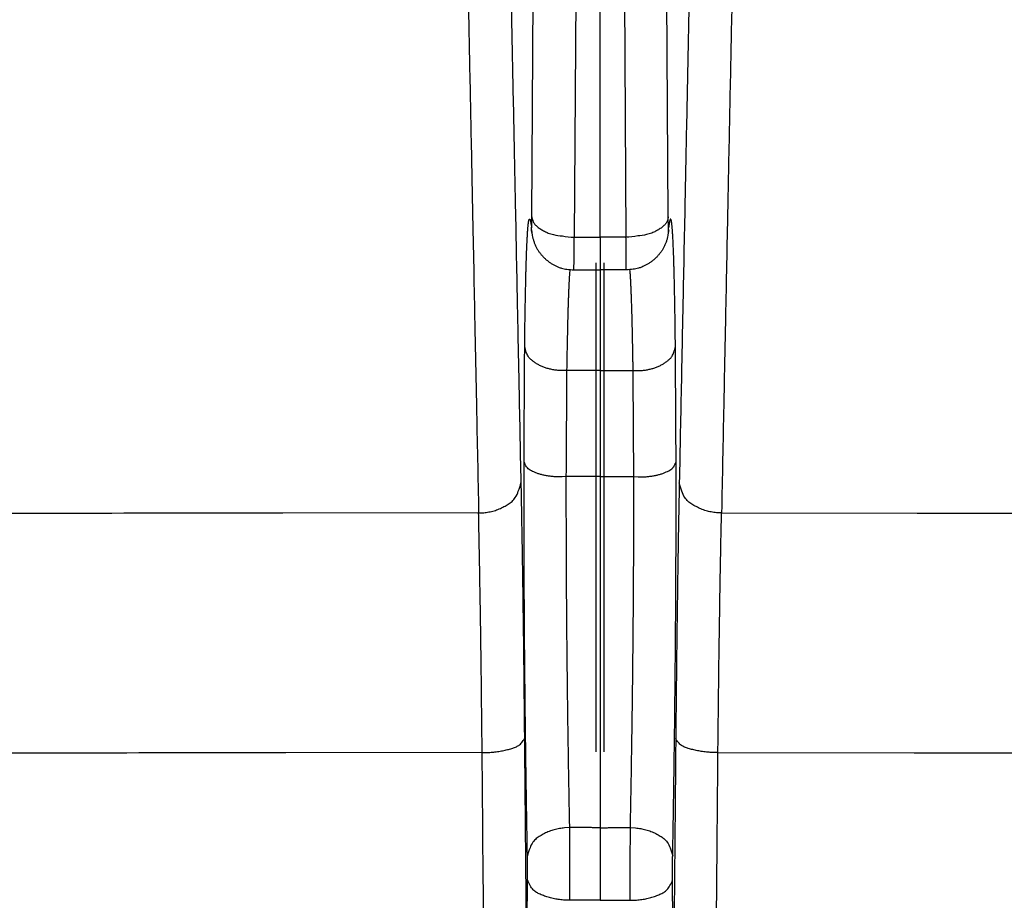
# Model space of a CAD drawing. Extents: x 158 to 2029, y 294 to 1423.
# Drawn here: x 1454 to 1477, y 1077 to 1098 of the extents above; entities that cross this region are included whole.
import ezdxf

# ---------------------------------------------------------------- set-up
doc = ezdxf.new("R2010")
doc.units = 0
doc.header["$LTSCALE"] = 5
doc.layers.add('SKIZZE', color=10, linetype='CONTINUOUS')

msp = doc.modelspace()

# ---------------------------------------------------------------- linework, layer by layer
at = {"layer": 'SKIZZE'}
for p, q in [((1467.624, 1092.51), (1467.624, 1105.688)), ((1467.624, 1092.51), (1467.624, 1105.688)), ((1466.011, 1092.991), (1466.078, 1103.264)), ((1469.237, 1092.991), (1469.17, 1103.264)), ((1467.077, 1102.783), (1467.011, 1092.51)), ((1468.171, 1102.783), (1468.237, 1092.51)), ((1467.624, 1092.51), (1467.624, 1091.736)), ((1467.624, 1092.51), (1467.624, 1091.736)), ((1467.528, 1080.34), (1467.528, 1091.907)), ((1467.72, 1080.34), (1467.72, 1091.907)), ((1467.624, 1091.736), (1467.624, 1089.36)), ((1467.624, 1091.736), (1467.624, 1089.36)), ((1467.624, 1089.36), (1467.624, 1086.851)), ((1467.624, 1089.36), (1467.624, 1086.851)), ((1467.624, 1086.851), (1467.624, 1078.549)), ((1467.624, 1086.851), (1467.624, 1078.549)), ((1467.624, 1078.549), (1467.624, 1076.83)), ((1467.624, 1078.549), (1467.624, 1076.83)), ((1465.891, 1074.415), (1465.91, 1077.311)), ((1469.357, 1074.415), (1469.338, 1077.311))]:
    msp.add_line(p, q, dxfattribs=at)
for points in [[(1246.602, 1112.231, 0), (1250.458, 1112.112, 0.00001)], [(1688.646, 1112.231, 0), (1684.79, 1112.112, -0.00001)], [(1312.966, 1068.69, -0.000002), (1318.288, 1068.703, -0.000003), (1323.612, 1068.716, -0.000005)], [(1622.282, 1068.69, 0.000002), (1616.96, 1068.703, 0.000003)], [(1302.325, 1068.665, 0.000002), (1307.645, 1068.677)], [(1638.242, 1068.652, -0.000005), (1632.923, 1068.665, -0.000002), (1627.603, 1068.677)], [(1414.244, 1068.884, -0.000023), (1419.538, 1068.89, -0.000026), (1424.918, 1068.895, -0.000032), (1430.424, 1068.9, -0.000025), (1435.593, 1068.904, -0.000008), (1440.267, 1068.907, -0.000036), (1446.27, 1068.91, -0.000064), (1455.516, 1068.912, -0.000031), (1467.624, 1068.915, -0.000016)], [(1499.655, 1068.904, 0.000008), (1494.981, 1068.907, 0.000036), (1488.979, 1068.91, 0.000064), (1479.733, 1068.912, 0.000031), (1467.624, 1068.915, 0.000016)], [(1464.391, 1103.867), (1464.413, 1102.751, -0.000001), (1464.436, 1101.634, -0.000001), (1464.458, 1100.518, -0.000001), (1464.481, 1099.401, -0.000001), (1464.504, 1098.282, -0.000001), (1464.526, 1097.167, -0.000001), (1464.549, 1096.059, -0.000001), (1464.572, 1094.933, -0.000001), (1464.595, 1093.78, -0.000001), (1464.617, 1092.698, 0), (1464.637, 1091.72, -0.000001), (1464.662, 1090.463, -0.000002), (1464.701, 1088.526, -0.000001), (1464.753, 1085.99, -0.000001)], [(1465.406, 1103.794), (1465.427, 1102.726, -0.000001), (1465.449, 1101.659, -0.000001), (1465.471, 1100.592, -0.000001), (1465.492, 1099.523, -0.000001), (1465.514, 1098.453, -0.000001), (1465.535, 1097.387, -0.000001), (1465.557, 1096.328, -0.000001), (1465.579, 1095.251, -0.000001), (1465.601, 1094.149, -0.000001), (1465.622, 1093.114, 0), (1465.641, 1092.178, -0.000001), (1465.665, 1090.976, -0.000002), (1465.702, 1089.124, -0.000001), (1465.751, 1086.699, -0.000001)], [(1469.842, 1103.794), (1469.821, 1102.726, 0.000001), (1469.799, 1101.659, 0.000001), (1469.777, 1100.592, 0.000001), (1469.756, 1099.523, 0.000001), (1469.734, 1098.453, 0.000001), (1469.713, 1097.387, 0.000001), (1469.691, 1096.328, 0.000001), (1469.669, 1095.251, 0.000001), (1469.647, 1094.149, 0.000001), (1469.626, 1093.114, 0), (1469.607, 1092.178, 0.000001), (1469.583, 1090.976, 0.000002), (1469.546, 1089.124, 0.000001), (1469.497, 1086.699, 0.000001)], [(1470.858, 1103.867), (1470.835, 1102.751, 0.000001), (1470.812, 1101.634, 0.000001), (1470.79, 1100.518, 0.000001), (1470.767, 1099.401, 0.000001), (1470.744, 1098.282, 0.000001), (1470.722, 1097.167, 0.000001), (1470.699, 1096.059, 0.000001), (1470.676, 1094.933, 0.000001), (1470.653, 1093.78, 0.000001), (1470.631, 1092.698, 0), (1470.611, 1091.72, 0.000001), (1470.586, 1090.463, 0.000002), (1470.547, 1088.526, 0.000001), (1470.496, 1085.99, 0.000001)], [(1465.842, 1089.925), (1465.844, 1090.069, -0.000182), (1465.846, 1090.211, -0.000194), (1465.848, 1090.35, -0.000197), (1465.849, 1090.486, -0.00019), (1465.851, 1090.619, -0.000198), (1465.853, 1090.749, -0.00022), (1465.856, 1090.876, -0.000239), (1465.858, 1090.999, -0.000253), (1465.86, 1091.118, -0.000268), (1465.862, 1091.234, -0.000282), (1465.865, 1091.346, -0.000301), (1465.867, 1091.454, -0.000322), (1465.869, 1091.558, -0.000346), (1465.872, 1091.659, -0.000374), (1465.874, 1091.755, -0.000406), (1465.877, 1091.848, -0.000441), (1465.88, 1091.936, -0.000478), (1465.882, 1092.02, -0.000513), (1465.885, 1092.101, -0.000557), (1465.888, 1092.177, -0.000605), (1465.891, 1092.25, -0.000664), (1465.894, 1092.318, -0.000728), (1465.897, 1092.383, -0.000808), (1465.9, 1092.444, -0.000896), (1465.903, 1092.501, -0.001009), (1465.906, 1092.554, -0.001136), (1465.909, 1092.603, -0.001302), (1465.912, 1092.649, -0.001498), (1465.915, 1092.691, -0.00174), (1465.918, 1092.729, -0.001996), (1465.921, 1092.764, -0.002353), (1465.924, 1092.796, -0.002797), (1465.927, 1092.824, -0.003417), (1465.93, 1092.849, -0.004203), (1465.934, 1092.87, -0.005372), (1465.937, 1092.889, -0.006977), (1465.94, 1092.905, -0.009581), (1465.943, 1092.917, -0.0136), (1465.947, 1092.927, -0.021198), (1465.95, 1092.934, -0.035663), (1465.953, 1092.939, -0.070085), (1465.957, 1092.941, -0.140812), (1465.96, 1092.94, -0.179971), (1465.963, 1092.937, -0.101996), (1465.966, 1092.932, -0.047708), (1465.97, 1092.925, -0.025701), (1465.973, 1092.915, -0.01756), (1465.976, 1092.903, -0.013383), (1465.98, 1092.888, -0.007205), (1465.983, 1092.873, -0.002434), (1465.986, 1092.858, -0.006942), (1465.99, 1092.835, -0.007738), (1465.996, 1092.794, -0.002855), (1466.003, 1092.738, -0.001369)], [(1466.003, 1092.738), (1466.004, 1092.735, 0.020077), (1466.004, 1092.733, 0.087419), (1466.005, 1092.733, 0.76956), (1466.005, 1092.735, 0.055731), (1466.006, 1092.739, 0.015524), (1466.006, 1092.745, 0.00737), (1466.007, 1092.752, 0.004285), (1466.007, 1092.761, 0.002892), (1466.008, 1092.772, 0.001991), (1466.008, 1092.785, 0.001442), (1466.008, 1092.799, 0.001228), (1466.009, 1092.815, 0.001119), (1466.009, 1092.833, 0.000689), (1466.01, 1092.851, 0.00023), (1466.01, 1092.868, 0.000773), (1466.01, 1092.893, 0.001034), (1466.011, 1092.935, 0.000424), (1466.011, 1092.991, 0.000209)], [(1466.011, 1092.991), (1466.02, 1092.933, 0.069506), (1466.045, 1092.874, 0.054694), (1466.085, 1092.815, 0.047683), (1466.144, 1092.757, 0.048315), (1466.223, 1092.702, 0.031819), (1466.31, 1092.653, 0.014201), (1466.399, 1092.61, 0.031506), (1466.526, 1092.573, 0.04176), (1466.733, 1092.54, 0.019329), (1467.011, 1092.51, 0.009855)], [(1469.237, 1092.991), (1469.228, 1092.933, -0.069506), (1469.203, 1092.874, -0.054694), (1469.163, 1092.815, -0.047683), (1469.104, 1092.757, -0.048315), (1469.025, 1092.702, -0.031819), (1468.938, 1092.653, -0.014201), (1468.85, 1092.61, -0.031506), (1468.722, 1092.573, -0.04176), (1468.515, 1092.54, -0.019329), (1468.237, 1092.51, -0.009855)], [(1469.245, 1092.738), (1469.244, 1092.735, -0.020077), (1469.244, 1092.733, -0.087419), (1469.243, 1092.733, -0.76956), (1469.243, 1092.735, -0.055731), (1469.242, 1092.739, -0.015524), (1469.242, 1092.745, -0.00737), (1469.241, 1092.752, -0.004285), (1469.241, 1092.761, -0.002892), (1469.24, 1092.772, -0.001991), (1469.24, 1092.785, -0.001442), (1469.24, 1092.799, -0.001228), (1469.239, 1092.815, -0.001119), (1469.239, 1092.833, -0.000689), (1469.239, 1092.851, -0.00023), (1469.238, 1092.868, -0.000773), (1469.238, 1092.893, -0.001034), (1469.237, 1092.935, -0.000424), (1469.237, 1092.991, -0.000209)], [(1469.406, 1089.925), (1469.404, 1090.069, 0.000182), (1469.402, 1090.211, 0.000194), (1469.401, 1090.35, 0.000197), (1469.399, 1090.486, 0.00019), (1469.397, 1090.619, 0.000198), (1469.395, 1090.749, 0.00022), (1469.393, 1090.876, 0.000239), (1469.39, 1090.999, 0.000253), (1469.388, 1091.118, 0.000268), (1469.386, 1091.234, 0.000282), (1469.384, 1091.346, 0.000301), (1469.381, 1091.454, 0.000322), (1469.379, 1091.558, 0.000346), (1469.376, 1091.659, 0.000374), (1469.374, 1091.755, 0.000406), (1469.371, 1091.848, 0.000441), (1469.368, 1091.936, 0.000478), (1469.366, 1092.02, 0.000513), (1469.363, 1092.101, 0.000557), (1469.36, 1092.177, 0.000605), (1469.357, 1092.25, 0.000664), (1469.354, 1092.318, 0.000728), (1469.351, 1092.383, 0.000808), (1469.349, 1092.444, 0.000896), (1469.346, 1092.501, 0.001009), (1469.343, 1092.554, 0.001136), (1469.34, 1092.603, 0.001302), (1469.336, 1092.649, 0.001498), (1469.333, 1092.691, 0.00174), (1469.33, 1092.729, 0.001996), (1469.327, 1092.764, 0.002353), (1469.324, 1092.796, 0.002797), (1469.321, 1092.824, 0.003417), (1469.318, 1092.849, 0.004203), (1469.314, 1092.87, 0.005372), (1469.311, 1092.889, 0.006977), (1469.308, 1092.905, 0.009581), (1469.305, 1092.917, 0.0136), (1469.301, 1092.927, 0.021198), (1469.298, 1092.934, 0.035663), (1469.295, 1092.939, 0.070085), (1469.292, 1092.941, 0.140812), (1469.288, 1092.94, 0.179971), (1469.285, 1092.937, 0.101996), (1469.282, 1092.932, 0.047708), (1469.278, 1092.925, 0.025701), (1469.275, 1092.915, 0.01756), (1469.272, 1092.903, 0.013383), (1469.268, 1092.888, 0.007205), (1469.265, 1092.873, 0.002434), (1469.262, 1092.858, 0.006942), (1469.258, 1092.835, 0.007738), (1469.253, 1092.794, 0.002855), (1469.245, 1092.738, 0.001369)], [(1466.002, 1092.682), (1466.002, 1092.68, -0.002353), (1466.002, 1092.678, -0.001596), (1466.003, 1092.676, -0.001218), (1466.003, 1092.673, -0.001083), (1466.004, 1092.67, -0.000903), (1466.004, 1092.667, -0.000742), (1466.005, 1092.664, -0.000787), (1466.005, 1092.66, -0.00093), (1466.006, 1092.656, -0.00061), (1466.006, 1092.651, -0.00009), (1466.007, 1092.647, -0.000947), (1466.008, 1092.642, -0.001591), (1466.009, 1092.633, -0.000689), (1466.01, 1092.621, -0.00033)], [(1466.01, 1092.621), (1466.009, 1092.631, -0.002509), (1466.008, 1092.64, -0.002334), (1466.007, 1092.65, -0.002555), (1466.006, 1092.66, -0.003012), (1466.005, 1092.67, -0.002304), (1466.005, 1092.68, -0.000843), (1466.004, 1092.688, -0.003187), (1466.004, 1092.699, -0.00544), (1466.003, 1092.716, -0.002687), (1466.003, 1092.738, -0.001439)], [(1466.01, 1092.621), (1466.021, 1092.552, 0.017546), (1466.037, 1092.483, 0.016028), (1466.057, 1092.414, 0.016031), (1466.083, 1092.344, 0.018987), (1466.114, 1092.278, 0.020223), (1466.15, 1092.215, 0.018964), (1466.19, 1092.154, 0.018402), (1466.235, 1092.097, 0.018514), (1466.285, 1092.043, 0.01783), (1466.337, 1091.992, 0.016416), (1466.393, 1091.946, 0.017878), (1466.453, 1091.903, 0.021365), (1466.517, 1091.865, 0.016285), (1466.58, 1091.831, 0.005251), (1466.638, 1091.803, 0.023293), (1466.716, 1091.778, 0.042368), (1466.84, 1091.756, 0.020849), (1467.004, 1091.736, 0.010779)], [(1469.238, 1092.621), (1469.227, 1092.552, -0.017546), (1469.212, 1092.483, -0.016028), (1469.191, 1092.414, -0.016031), (1469.165, 1092.344, -0.018987), (1469.134, 1092.278, -0.020223), (1469.098, 1092.215, -0.018964), (1469.058, 1092.154, -0.018402), (1469.013, 1092.097, -0.018514), (1468.963, 1092.043, -0.01783), (1468.911, 1091.992, -0.016416), (1468.855, 1091.946, -0.017878), (1468.795, 1091.903, -0.021365), (1468.731, 1091.865, -0.016285), (1468.668, 1091.831, -0.005251), (1468.61, 1091.803, -0.023293), (1468.532, 1091.778, -0.042368), (1468.409, 1091.756, -0.020849), (1468.244, 1091.736, -0.010779)], [(1469.238, 1092.621), (1469.239, 1092.631, 0.002509), (1469.24, 1092.64, 0.002334), (1469.241, 1092.65, 0.002555), (1469.242, 1092.66, 0.003012), (1469.243, 1092.67, 0.002304), (1469.243, 1092.68, 0.000843), (1469.244, 1092.688, 0.003187), (1469.244, 1092.699, 0.00544), (1469.245, 1092.716, 0.002687), (1469.245, 1092.738, 0.001439)], [(1469.246, 1092.682), (1469.246, 1092.68, 0.002353), (1469.246, 1092.678, 0.001596), (1469.245, 1092.676, 0.001218), (1469.245, 1092.673, 0.001083), (1469.244, 1092.67, 0.000903), (1469.244, 1092.667, 0.000742), (1469.243, 1092.664, 0.000787), (1469.243, 1092.66, 0.00093), (1469.242, 1092.656, 0.00061), (1469.242, 1092.651, 0.00009), (1469.241, 1092.647, 0.000947), (1469.241, 1092.642, 0.001591), (1469.239, 1092.633, 0.000689), (1469.238, 1092.621, 0.00033)], [(1467.004, 1091.736), (1467.005, 1091.738, 0.112652), (1467.005, 1091.745, 0.013385), (1467.006, 1091.755, 0.004774), (1467.006, 1091.77, 0.002468), (1467.007, 1091.789, 0.001474), (1467.007, 1091.812, 0.000989), (1467.007, 1091.839, 0.000708), (1467.008, 1091.87, 0.000539), (1467.008, 1091.905, 0.000404), (1467.008, 1091.944, 0.000306), (1467.009, 1091.986, 0.000279), (1467.009, 1092.032, 0.000278), (1467.009, 1092.084, 0.00018), (1467.01, 1092.135, 0.000055), (1467.01, 1092.182, 0.000221), (1467.01, 1092.249, 0.000321), (1467.011, 1092.36, 0.000136), (1467.011, 1092.51, 0.000067)], [(1467.011, 1092.51), (1467.049, 1092.51, -0.000004), (1467.088, 1092.51, -0.000004), (1467.126, 1092.51, -0.000004), (1467.164, 1092.51, -0.000005), (1467.203, 1092.51, -0.000005), (1467.241, 1092.51, -0.000005), (1467.279, 1092.51, -0.000006), (1467.318, 1092.51, -0.000009), (1467.357, 1092.51, -0.000007), (1467.394, 1092.51, -0.000002), (1467.428, 1092.51, -0.000011), (1467.471, 1092.51, -0.00002), (1467.537, 1092.51, -0.00001), (1467.624, 1092.51, -0.000005)], [(1468.237, 1092.51), (1468.199, 1092.51, 0.000004), (1468.161, 1092.51, 0.000004), (1468.122, 1092.51, 0.000004), (1468.084, 1092.51, 0.000005), (1468.045, 1092.51, 0.000005), (1468.007, 1092.51, 0.000005), (1467.969, 1092.51, 0.000006), (1467.931, 1092.51, 0.000009), (1467.891, 1092.51, 0.000007), (1467.854, 1092.51, 0.000002), (1467.82, 1092.51, 0.000011), (1467.777, 1092.51, 0.00002), (1467.711, 1092.51, 0.00001), (1467.624, 1092.51, 0.000005)], [(1468.244, 1091.736), (1468.243, 1091.738, -0.112652), (1468.243, 1091.745, -0.013385), (1468.242, 1091.755, -0.004774), (1468.242, 1091.77, -0.002468), (1468.242, 1091.789, -0.001474), (1468.241, 1091.812, -0.000989), (1468.241, 1091.839, -0.000708), (1468.24, 1091.87, -0.000539), (1468.24, 1091.905, -0.000404), (1468.24, 1091.944, -0.000306), (1468.239, 1091.986, -0.000279), (1468.239, 1092.032, -0.000278), (1468.239, 1092.084, -0.00018), (1468.238, 1092.135, -0.000055), (1468.238, 1092.182, -0.000221), (1468.238, 1092.249, -0.000321), (1468.238, 1092.36, -0.000136), (1468.237, 1092.51, -0.000067)], [(1466.842, 1089.363), (1466.844, 1089.457, 0.000024), (1466.845, 1089.548, 0.000035), (1466.847, 1089.638, 0.000027), (1466.848, 1089.725, -0.000005), (1466.85, 1089.81, -0.000031), (1466.852, 1089.894, -0.000056), (1466.853, 1089.975, -0.00008), (1466.855, 1090.056, -0.000106), (1466.856, 1090.135, -0.000138), (1466.858, 1090.213, -0.000184), (1466.859, 1090.289, -0.000212), (1466.861, 1090.364, -0.000227), (1466.863, 1090.437, -0.00024), (1466.864, 1090.508, -0.000249), (1466.866, 1090.578, -0.00026), (1466.868, 1090.646, -0.000273), (1466.869, 1090.712, -0.000287), (1466.871, 1090.776, -0.000302), (1466.873, 1090.838, -0.000319), (1466.875, 1090.899, -0.000339), (1466.877, 1090.958, -0.000358), (1466.879, 1091.015, -0.000376), (1466.881, 1091.07, -0.000398), (1466.883, 1091.124, -0.00042), (1466.885, 1091.175, -0.000444), (1466.887, 1091.225, -0.000468), (1466.889, 1091.273, -0.000502), (1466.891, 1091.319, -0.000545), (1466.893, 1091.364, -0.000569), (1466.895, 1091.407, -0.000569), (1466.897, 1091.447, -0.000671), (1466.899, 1091.487, -0.000864), (1466.901, 1091.525, -0.000728), (1466.904, 1091.56, -0.000279), (1466.905, 1091.591, -0.001121), (1466.908, 1091.627, -0.002306), (1466.912, 1091.677, -0.001361), (1466.917, 1091.739, -0.000796)], [(1467.004, 1091.736), (1467.043, 1091.736, 0.000003), (1467.082, 1091.736, 0.000003), (1467.12, 1091.736, 0.000003), (1467.159, 1091.736, 0.000003), (1467.198, 1091.736, 0.000002), (1467.237, 1091.736, 0.000002), (1467.275, 1091.736, 0.000001), (1467.314, 1091.736, 0.000001), (1467.354, 1091.736, 0), (1467.392, 1091.736, 0.000001), (1467.426, 1091.736, -0.000001), (1467.469, 1091.736, -0.000003), (1467.536, 1091.736, -0.000002), (1467.624, 1091.736, -0.000001)], [(1468.244, 1091.736), (1468.205, 1091.736, -0.000003), (1468.166, 1091.736, -0.000003), (1468.128, 1091.736, -0.000003), (1468.089, 1091.736, -0.000003), (1468.05, 1091.736, -0.000002), (1468.011, 1091.736, -0.000002), (1467.973, 1091.736, -0.000001), (1467.934, 1091.736, -0.000001), (1467.894, 1091.736, 0), (1467.857, 1091.736, -0.000001), (1467.823, 1091.736, 0.000001), (1467.779, 1091.736, 0.000003), (1467.712, 1091.736, 0.000002), (1467.624, 1091.736, 0.000001)], [(1468.406, 1089.363), (1468.405, 1089.457, -0.000024), (1468.403, 1089.548, -0.000035), (1468.401, 1089.638, -0.000027), (1468.4, 1089.725, 0.000005), (1468.398, 1089.81, 0.000031), (1468.397, 1089.894, 0.000056), (1468.395, 1089.975, 0.00008), (1468.394, 1090.056, 0.000106), (1468.392, 1090.135, 0.000138), (1468.39, 1090.213, 0.000184), (1468.389, 1090.289, 0.000212), (1468.387, 1090.364, 0.000227), (1468.386, 1090.437, 0.00024), (1468.384, 1090.508, 0.000249), (1468.382, 1090.578, 0.00026), (1468.38, 1090.646, 0.000273), (1468.379, 1090.712, 0.000287), (1468.377, 1090.776, 0.000302), (1468.375, 1090.838, 0.000319), (1468.373, 1090.899, 0.000339), (1468.371, 1090.958, 0.000358), (1468.369, 1091.015, 0.000376), (1468.367, 1091.07, 0.000398), (1468.365, 1091.124, 0.00042), (1468.363, 1091.175, 0.000444), (1468.361, 1091.225, 0.000468), (1468.359, 1091.273, 0.000502), (1468.357, 1091.319, 0.000545), (1468.355, 1091.364, 0.000569), (1468.353, 1091.407, 0.000569), (1468.351, 1091.447, 0.000671), (1468.349, 1091.487, 0.000864), (1468.347, 1091.525, 0.000728), (1468.345, 1091.56, 0.000279), (1468.343, 1091.591, 0.001121), (1468.34, 1091.627, 0.002306), (1468.336, 1091.677, 0.001361), (1468.331, 1091.739, 0.000796)], [(1465.826, 1087.203), (1465.827, 1087.288, -0.000029), (1465.827, 1087.373, -0.000037), (1465.828, 1087.458, -0.000029), (1465.828, 1087.543, -0.000002), (1465.829, 1087.628, 0.000007), (1465.829, 1087.713, 0), (1465.83, 1087.798, -0.000002), (1465.83, 1087.883, 0), (1465.831, 1087.968, 0), (1465.831, 1088.054, 0), (1465.832, 1088.139, 0), (1465.832, 1088.224, 0), (1465.833, 1088.309), (1465.833, 1088.394, 0), (1465.834, 1088.479, 0), (1465.834, 1088.564, 0), (1465.835, 1088.649, 0), (1465.835, 1088.734, 0), (1465.836, 1088.819, 0), (1465.836, 1088.904, 0), (1465.837, 1088.989, 0), (1465.837, 1089.074, 0.000001), (1465.838, 1089.158, 0), (1465.838, 1089.244, -0.000002), (1465.839, 1089.332, 0.000001), (1465.839, 1089.414, 0.000012), (1465.84, 1089.489, -0.000003), (1465.84, 1089.584, -0.000033), (1465.841, 1089.732, -0.000018), (1465.842, 1089.925, -0.000008)], [(1466.842, 1089.363), (1466.743, 1089.358, -0.017238), (1466.646, 1089.361, -0.018611), (1466.552, 1089.371, -0.018994), (1466.461, 1089.388, -0.018634), (1466.373, 1089.41, -0.018332), (1466.291, 1089.438, -0.017615), (1466.213, 1089.471, -0.019757), (1466.141, 1089.51, -0.024737), (1466.075, 1089.554, -0.020828), (1466.016, 1089.598, -0.007474), (1465.966, 1089.64, -0.03194), (1465.921, 1089.699, -0.07215), (1465.88, 1089.795, -0.042094), (1465.842, 1089.925, -0.022697)], [(1468.406, 1089.363), (1468.505, 1089.358, 0.017238), (1468.602, 1089.361, 0.018611), (1468.696, 1089.371, 0.018994), (1468.787, 1089.388, 0.018634), (1468.875, 1089.41, 0.018332), (1468.958, 1089.438, 0.017615), (1469.035, 1089.471, 0.019757), (1469.107, 1089.51, 0.024737), (1469.174, 1089.554, 0.020828), (1469.232, 1089.598, 0.007474), (1469.282, 1089.64, 0.03194), (1469.327, 1089.699, 0.07215), (1469.368, 1089.795, 0.042094), (1469.406, 1089.925, 0.022697)], [(1469.422, 1087.203), (1469.421, 1087.288, 0.000029), (1469.421, 1087.373, 0.000037), (1469.42, 1087.458, 0.000029), (1469.42, 1087.543, 0.000002), (1469.419, 1087.628, -0.000007), (1469.419, 1087.713, 0), (1469.418, 1087.798, 0.000002), (1469.418, 1087.883, 0), (1469.417, 1087.968, 0), (1469.417, 1088.054, 0), (1469.416, 1088.139, 0), (1469.416, 1088.224, 0), (1469.415, 1088.309), (1469.415, 1088.394, 0), (1469.414, 1088.479, 0), (1469.414, 1088.564, 0), (1469.413, 1088.649, 0), (1469.413, 1088.734, 0), (1469.412, 1088.819, 0), (1469.412, 1088.904, 0), (1469.411, 1088.989, 0), (1469.411, 1089.074, -0.000001), (1469.41, 1089.158, 0), (1469.41, 1089.244, 0.000002), (1469.409, 1089.332, -0.000001), (1469.409, 1089.414, -0.000012), (1469.408, 1089.489, 0.000003), (1469.408, 1089.584, 0.000033), (1469.407, 1089.732, 0.000018), (1469.406, 1089.925, 0.000008)], [(1466.826, 1086.851), (1466.827, 1087.007, 0.000024), (1466.828, 1087.164, 0.000024), (1466.829, 1087.321, 0.000024), (1466.83, 1087.478, 0.000021), (1466.831, 1087.635, 0.000019), (1466.832, 1087.791, 0.000017), (1466.833, 1087.947, 0.000016), (1466.834, 1088.105, 0.000016), (1466.835, 1088.267, 0.000012), (1466.836, 1088.419, 0.000007), (1466.837, 1088.557, 0.000011), (1466.838, 1088.734, 0.000012), (1466.84, 1089.006, 0.000006), (1466.842, 1089.363, 0.000003)], [(1467.624, 1089.36), (1467.575, 1089.36, -0.00004), (1467.526, 1089.36, -0.00003), (1467.477, 1089.36, -0.00004), (1467.428, 1089.36, -0.000072), (1467.38, 1089.36, -0.000088), (1467.331, 1089.36, -0.000093), (1467.282, 1089.36, -0.00013), (1467.233, 1089.36, -0.000197), (1467.182, 1089.36, -0.000151), (1467.135, 1089.361, -0.000019), (1467.092, 1089.361, -0.000276), (1467.037, 1089.361, -0.00056), (1466.953, 1089.362, -0.000279), (1466.842, 1089.363, -0.000143)], [(1467.624, 1089.36), (1467.673, 1089.36, 0.00004), (1467.722, 1089.36, 0.00003), (1467.771, 1089.36, 0.00004), (1467.82, 1089.36, 0.000072), (1467.869, 1089.36, 0.000088), (1467.917, 1089.36, 0.000093), (1467.966, 1089.36, 0.00013), (1468.015, 1089.36, 0.000197), (1468.066, 1089.36, 0.000151), (1468.113, 1089.361, 0.000019), (1468.156, 1089.361, 0.000276), (1468.211, 1089.361, 0.00056), (1468.295, 1089.362, 0.000279), (1468.406, 1089.363, 0.000143)], [(1468.422, 1086.851), (1468.421, 1087.007, -0.000024), (1468.42, 1087.164, -0.000024), (1468.419, 1087.321, -0.000024), (1468.418, 1087.478, -0.000021), (1468.417, 1087.635, -0.000019), (1468.416, 1087.791, -0.000017), (1468.415, 1087.947, -0.000016), (1468.414, 1088.105, -0.000016), (1468.413, 1088.267, -0.000012), (1468.412, 1088.419, -0.000007), (1468.411, 1088.557, -0.000011), (1468.41, 1088.734, -0.000012), (1468.408, 1089.006, -0.000006), (1468.406, 1089.363, -0.000003)], [(1465.907, 1077.884), (1465.904, 1078.044, -0.000074), (1465.901, 1078.206, -0.000071), (1465.898, 1078.37, -0.000071), (1465.895, 1078.535, -0.000075), (1465.893, 1078.701, -0.000078), (1465.89, 1078.869, -0.00008), (1465.887, 1079.039, -0.000081), (1465.884, 1079.21, -0.000084), (1465.882, 1079.382, -0.000085), (1465.879, 1079.557, -0.000087), (1465.876, 1079.733, -0.000089), (1465.874, 1079.91, -0.000091), (1465.871, 1080.089, -0.000092), (1465.869, 1080.27, -0.000094), (1465.866, 1080.453, -0.000095), (1465.864, 1080.637, -0.000097), (1465.862, 1080.823, -0.000098), (1465.859, 1081.011, -0.000099), (1465.857, 1081.201, -0.0001), (1465.855, 1081.392, -0.000102), (1465.853, 1081.585, -0.000102), (1465.851, 1081.78, -0.000103), (1465.849, 1081.977, -0.000105), (1465.847, 1082.176, -0.000107), (1465.845, 1082.376, -0.000108), (1465.843, 1082.579, -0.000108), (1465.841, 1082.782, -0.000108), (1465.84, 1082.987, -0.000108), (1465.838, 1083.194, -0.000109), (1465.837, 1083.401, -0.000109), (1465.835, 1083.61, -0.00011), (1465.834, 1083.819, -0.000111), (1465.833, 1084.03, -0.000112), (1465.832, 1084.241, -0.000113), (1465.831, 1084.453, -0.000114), (1465.83, 1084.666, -0.000116), (1465.829, 1084.879, -0.000113), (1465.828, 1085.092, -0.000105), (1465.828, 1085.303, -0.000115), (1465.827, 1085.518, -0.000137), (1465.827, 1085.737, -0.000105), (1465.826, 1085.943, -0.000039), (1465.826, 1086.129, -0.000148), (1465.826, 1086.366, -0.000251), (1465.826, 1086.729, -0.000124), (1465.826, 1087.203, -0.000067)], [(1466.826, 1086.851), (1466.727, 1086.845, -0.011944), (1466.63, 1086.844, -0.012965), (1466.536, 1086.848, -0.013327), (1466.445, 1086.857, -0.013163), (1466.357, 1086.871, -0.013154), (1466.275, 1086.888, -0.01291), (1466.197, 1086.908, -0.014822), (1466.125, 1086.932, -0.019182), (1466.059, 1086.961, -0.017116), (1466, 1086.989, -0.006553), (1465.95, 1087.016, -0.027927), (1465.905, 1087.055, -0.074649), (1465.864, 1087.118, -0.053226), (1465.826, 1087.203, -0.031308)], [(1468.422, 1086.851), (1468.521, 1086.845, 0.011944), (1468.618, 1086.844, 0.012965), (1468.712, 1086.848, 0.013327), (1468.803, 1086.857, 0.013163), (1468.891, 1086.871, 0.013154), (1468.974, 1086.888, 0.01291), (1469.051, 1086.908, 0.014822), (1469.123, 1086.932, 0.019182), (1469.189, 1086.961, 0.017116), (1469.248, 1086.989, 0.006553), (1469.298, 1087.016, 0.027927), (1469.343, 1087.055, 0.074649), (1469.384, 1087.118, 0.053226), (1469.422, 1087.203, 0.031308)], [(1469.341, 1077.884), (1469.344, 1078.044, 0.000074), (1469.347, 1078.206, 0.000071), (1469.35, 1078.37, 0.000071), (1469.353, 1078.535, 0.000075), (1469.356, 1078.701, 0.000078), (1469.358, 1078.869, 0.00008), (1469.361, 1079.039, 0.000081), (1469.364, 1079.21, 0.000084), (1469.367, 1079.382, 0.000085), (1469.369, 1079.557, 0.000087), (1469.372, 1079.733, 0.000089), (1469.374, 1079.91, 0.000091), (1469.377, 1080.089, 0.000092), (1469.379, 1080.27, 0.000094), (1469.382, 1080.453, 0.000095), (1469.384, 1080.637, 0.000097), (1469.387, 1080.823, 0.000098), (1469.389, 1081.011, 0.000099), (1469.391, 1081.201, 0.0001), (1469.393, 1081.392, 0.000102), (1469.395, 1081.585, 0.000102), (1469.397, 1081.78, 0.000103), (1469.399, 1081.977, 0.000105), (1469.401, 1082.176, 0.000107), (1469.403, 1082.376, 0.000108), (1469.405, 1082.579, 0.000108), (1469.407, 1082.782, 0.000108), (1469.408, 1082.987, 0.000108), (1469.41, 1083.194, 0.000109), (1469.411, 1083.401, 0.000109), (1469.413, 1083.61, 0.00011), (1469.414, 1083.819, 0.000111), (1469.415, 1084.03, 0.000112), (1469.416, 1084.241, 0.000113), (1469.417, 1084.453, 0.000114), (1469.418, 1084.666, 0.000116), (1469.419, 1084.879, 0.000113), (1469.42, 1085.092, 0.000105), (1469.421, 1085.303, 0.000115), (1469.421, 1085.518, 0.000137), (1469.422, 1085.737, 0.000105), (1469.422, 1085.943, 0.000039), (1469.422, 1086.129, 0.000148), (1469.422, 1086.366, 0.000251), (1469.422, 1086.729, 0.000124), (1469.422, 1087.203, 0.000067)], [(1466.907, 1078.549), (1466.903, 1078.731, -0.00008), (1466.9, 1078.914, -0.000077), (1466.896, 1079.099, -0.000078), (1466.893, 1079.285, -0.000083), (1466.89, 1079.473, -0.000087), (1466.887, 1079.663, -0.00009), (1466.883, 1079.853, -0.000093), (1466.88, 1080.046, -0.000097), (1466.877, 1080.24, -0.000099), (1466.874, 1080.435, -0.000103), (1466.871, 1080.632, -0.000105), (1466.868, 1080.83, -0.000109), (1466.865, 1081.03, -0.000111), (1466.863, 1081.232, -0.000114), (1466.86, 1081.435, -0.000116), (1466.857, 1081.64, -0.000119), (1466.855, 1081.846, -0.000121), (1466.852, 1082.054, -0.000124), (1466.85, 1082.263, -0.000126), (1466.847, 1082.474, -0.000131), (1466.845, 1082.687, -0.000133), (1466.843, 1082.901, -0.000135), (1466.841, 1083.116, -0.000137), (1466.839, 1083.332, -0.000139), (1466.837, 1083.549, -0.00014), (1466.836, 1083.767, -0.000142), (1466.834, 1083.986, -0.000145), (1466.833, 1084.206, -0.000151), (1466.831, 1084.426, -0.000149), (1466.83, 1084.646, -0.00014), (1466.829, 1084.865, -0.000156), (1466.828, 1085.088, -0.000186), (1466.828, 1085.316, -0.00014), (1466.827, 1085.53, -0.000046), (1466.827, 1085.723, -0.000201), (1466.826, 1085.97, -0.000352), (1466.826, 1086.352, -0.000172), (1466.826, 1086.851, -0.000091)], [(1467.624, 1086.851), (1467.574, 1086.851, 0.000005), (1467.524, 1086.851, 0.000005), (1467.474, 1086.851, 0.000005), (1467.425, 1086.851, 0.000004), (1467.375, 1086.851, 0.000003), (1467.325, 1086.851, 0.000002), (1467.275, 1086.851, 0.000001), (1467.225, 1086.851, -0.000001), (1467.174, 1086.851, -0.000001), (1467.125, 1086.851, 0.000001), (1467.082, 1086.851, -0.000004), (1467.026, 1086.851, -0.00001), (1466.939, 1086.851, -0.000005), (1466.826, 1086.851, -0.000003)], [(1467.624, 1086.851), (1467.674, 1086.851, -0.000005), (1467.724, 1086.851, -0.000005), (1467.774, 1086.851, -0.000005), (1467.824, 1086.851, -0.000004), (1467.873, 1086.851, -0.000003), (1467.923, 1086.851, -0.000002), (1467.973, 1086.851, -0.000001), (1468.023, 1086.851, 0.000001), (1468.074, 1086.851, 0.000001), (1468.123, 1086.851, -0.000001), (1468.166, 1086.851, 0.000004), (1468.222, 1086.851, 0.00001), (1468.309, 1086.851, 0.000005), (1468.422, 1086.851, 0.000003)], [(1468.341, 1078.549), (1468.345, 1078.731, 0.00008), (1468.348, 1078.914, 0.000077), (1468.352, 1079.099, 0.000078), (1468.355, 1079.285, 0.000083), (1468.358, 1079.473, 0.000087), (1468.362, 1079.663, 0.00009), (1468.365, 1079.853, 0.000093), (1468.368, 1080.046, 0.000097), (1468.371, 1080.24, 0.000099), (1468.374, 1080.435, 0.000103), (1468.377, 1080.632, 0.000105), (1468.38, 1080.83, 0.000109), (1468.383, 1081.03, 0.000111), (1468.386, 1081.232, 0.000114), (1468.388, 1081.435, 0.000116), (1468.391, 1081.64, 0.000119), (1468.394, 1081.846, 0.000121), (1468.396, 1082.054, 0.000124), (1468.398, 1082.263, 0.000126), (1468.401, 1082.474, 0.000131), (1468.403, 1082.687, 0.000133), (1468.405, 1082.901, 0.000135), (1468.407, 1083.116, 0.000137), (1468.409, 1083.332, 0.000139), (1468.411, 1083.549, 0.00014), (1468.412, 1083.767, 0.000142), (1468.414, 1083.986, 0.000145), (1468.415, 1084.206, 0.000151), (1468.417, 1084.426, 0.000149), (1468.418, 1084.646, 0.00014), (1468.419, 1084.865, 0.000156), (1468.42, 1085.088, 0.000186), (1468.42, 1085.316, 0.00014), (1468.421, 1085.53, 0.000046), (1468.422, 1085.723, 0.000201), (1468.422, 1085.97, 0.000352), (1468.422, 1086.352, 0.000172), (1468.422, 1086.851, 0.000091)], [(1464.753, 1085.99), (1464.873, 1085.996, 0.024333), (1464.995, 1086.014, 0.021594), (1465.118, 1086.043, 0.02273), (1465.238, 1086.084, 0.029874), (1465.352, 1086.14, 0.026875), (1465.455, 1086.202, 0.014518), (1465.543, 1086.265, 0.038326), (1465.62, 1086.356, 0.076284), (1465.69, 1086.502, 0.047339), (1465.751, 1086.699, 0.026601)], [(1465.751, 1086.699), (1465.757, 1086.442, -0.000185), (1465.762, 1086.179, -0.000177), (1465.766, 1085.91, -0.00017), (1465.771, 1085.636, -0.000164), (1465.776, 1085.357, -0.000158), (1465.781, 1085.073, -0.000152), (1465.785, 1084.785, -0.000148), (1465.79, 1084.491, -0.000147), (1465.794, 1084.192, -0.000139), (1465.798, 1083.89, -0.000126), (1465.802, 1083.586, -0.000136), (1465.807, 1083.272, -0.000157), (1465.811, 1082.946, -0.000116), (1465.814, 1082.638, -0.000039), (1465.818, 1082.357, -0.00016), (1465.822, 1081.989, -0.000265), (1465.827, 1081.413, -0.000126), (1465.835, 1080.653, -0.000065)], [(1469.497, 1086.699), (1469.492, 1086.442, 0.000185), (1469.487, 1086.179, 0.000177), (1469.482, 1085.91, 0.00017), (1469.477, 1085.636, 0.000164), (1469.472, 1085.357, 0.000158), (1469.467, 1085.073, 0.000152), (1469.463, 1084.785, 0.000148), (1469.458, 1084.491, 0.000147), (1469.454, 1084.192, 0.000139), (1469.45, 1083.89, 0.000126), (1469.446, 1083.586, 0.000136), (1469.442, 1083.272, 0.000157), (1469.438, 1082.946, 0.000116), (1469.434, 1082.638, 0.000039), (1469.431, 1082.357, 0.00016), (1469.427, 1081.989, 0.000265), (1469.421, 1081.413, 0.000126), (1469.413, 1080.653, 0.000065)], [(1470.496, 1085.99), (1470.375, 1085.996, -0.024333), (1470.253, 1086.014, -0.021594), (1470.13, 1086.043, -0.02273), (1470.01, 1086.084, -0.029874), (1469.896, 1086.14, -0.026875), (1469.793, 1086.202, -0.014518), (1469.705, 1086.265, -0.038326), (1469.628, 1086.356, -0.076284), (1469.558, 1086.502, -0.047339), (1469.497, 1086.699, -0.026601)], [(1464.753, 1085.99), (1460.125, 1085.987, 0.00016), (1455.498, 1085.98, 0.000159), (1450.874, 1085.971, 0.00016), (1446.244, 1085.959, 0.000164), (1441.608, 1085.943, 0.00016), (1436.99, 1085.925, 0.000149), (1432.401, 1085.904, 0.000165), (1427.737, 1085.88, 0.000197), (1422.965, 1085.851, 0.00015), (1418.484, 1085.822, 0.000051), (1414.434, 1085.794, 0.000212), (1409.232, 1085.752, 0.000367), (1401.221, 1085.678, 0.000179), (1390.731, 1085.576, 0.000095)], [(1464.836, 1080.322), (1464.833, 1080.639, 0.000119), (1464.83, 1080.954, 0.000121), (1464.826, 1081.265, 0.000123), (1464.823, 1081.574, 0.000125), (1464.819, 1081.88, 0.000127), (1464.816, 1082.182, 0.000128), (1464.812, 1082.481, 0.000132), (1464.808, 1082.777, 0.000138), (1464.804, 1083.069, 0.000137), (1464.8, 1083.356, 0.000132), (1464.795, 1083.638, 0.000149), (1464.791, 1083.92, 0.000182), (1464.786, 1084.203, 0.000143), (1464.782, 1084.466, 0.000051), (1464.778, 1084.702, 0.000208), (1464.772, 1084.994, 0.000384), (1464.764, 1085.429, 0.0002), (1464.753, 1085.99, 0.00011)], [(1470.412, 1080.322), (1470.415, 1080.639, -0.000119), (1470.418, 1080.954, -0.000121), (1470.422, 1081.265, -0.000123), (1470.425, 1081.574, -0.000125), (1470.429, 1081.88, -0.000127), (1470.433, 1082.182, -0.000128), (1470.436, 1082.481, -0.000132), (1470.44, 1082.777, -0.000138), (1470.444, 1083.069, -0.000137), (1470.449, 1083.356, -0.000132), (1470.453, 1083.638, -0.000149), (1470.457, 1083.92, -0.000182), (1470.462, 1084.203, -0.000143), (1470.466, 1084.466, -0.000051), (1470.47, 1084.702, -0.000208), (1470.476, 1084.994, -0.000384), (1470.484, 1085.429, -0.0002), (1470.496, 1085.99, -0.00011)], [(1470.496, 1085.99), (1475.123, 1085.987, -0.00016), (1479.75, 1085.98, -0.000159), (1484.375, 1085.971, -0.00016), (1489.004, 1085.959, -0.000164), (1493.64, 1085.943, -0.00016), (1498.258, 1085.925, -0.000149), (1502.847, 1085.904, -0.000165), (1507.511, 1085.88, -0.000197), (1512.283, 1085.851, -0.00015), (1516.764, 1085.822, -0.000051), (1520.814, 1085.794, -0.000212), (1526.016, 1085.752, -0.000367), (1534.027, 1085.678, -0.000179), (1544.517, 1085.576, -0.000095)], [(1464.836, 1080.322), (1464.957, 1080.325, 0.011293), (1465.078, 1080.334, 0.010161), (1465.2, 1080.347, 0.010974), (1465.321, 1080.367, 0.015085), (1465.434, 1080.393, 0.014641), (1465.537, 1080.422, 0.00841), (1465.625, 1080.451, 0.024062), (1465.702, 1080.494, 0.064072), (1465.772, 1080.562, 0.059896), (1465.835, 1080.653, 0.042402)], [(1465.835, 1080.653), (1465.838, 1080.263, -0.000001), (1465.842, 1079.874, -0.000001), (1465.845, 1079.484, -0.000001), (1465.849, 1079.094, -0.000001), (1465.852, 1078.704, -0.000001), (1465.856, 1078.315, -0.000001), (1465.859, 1077.928, -0.000001), (1465.863, 1077.535, 0), (1465.866, 1077.133, 0), (1465.87, 1076.755, 0), (1465.873, 1076.414), (1465.877, 1075.975, 0.000001), (1465.883, 1075.3, 0), (1465.891, 1074.416, 0)], [(1469.413, 1080.653), (1469.41, 1080.263, 0.000001), (1469.406, 1079.874, 0.000001), (1469.403, 1079.484, 0.000001), (1469.399, 1079.094, 0.000001), (1469.396, 1078.704, 0.000001), (1469.392, 1078.315, 0.000001), (1469.389, 1077.928, 0.000001), (1469.385, 1077.535, 0), (1469.382, 1077.133, 0), (1469.378, 1076.755, 0), (1469.375, 1076.414), (1469.371, 1075.975, -0.000001), (1469.365, 1075.3, 0), (1469.357, 1074.416, 0)], [(1470.412, 1080.322), (1470.291, 1080.325, -0.011293), (1470.17, 1080.334, -0.010161), (1470.048, 1080.347, -0.010974), (1469.928, 1080.367, -0.015085), (1469.814, 1080.393, -0.014641), (1469.711, 1080.422, -0.00841), (1469.623, 1080.451, -0.024062), (1469.546, 1080.494, -0.064072), (1469.476, 1080.562, -0.059896), (1469.413, 1080.653, -0.042402)], [(1464.836, 1080.322), (1460.198, 1080.319, 0.000158), (1455.562, 1080.312, 0.000157), (1450.927, 1080.303, 0.000158), (1446.288, 1080.291, 0.00016), (1441.642, 1080.276, 0.000155), (1437.014, 1080.258, 0.000144), (1432.415, 1080.238, 0.000158), (1427.741, 1080.214, 0.000188), (1422.959, 1080.186, 0.000142), (1418.469, 1080.158, 0.00005), (1414.41, 1080.131, 0.000199), (1409.197, 1080.09, 0.00034), (1401.17, 1080.019, 0.000166), (1390.657, 1079.922, 0.000088)], [(1464.899, 1073.37), (1464.895, 1073.805, 0.000001), (1464.891, 1074.239, 0.000001), (1464.887, 1074.674, 0.000001), (1464.883, 1075.108, 0.000001), (1464.879, 1075.544, 0.000001), (1464.875, 1075.977, 0.000001), (1464.871, 1076.408, 0.000001), (1464.867, 1076.846, 0.000002), (1464.863, 1077.295, 0.000001), (1464.86, 1077.715, 0), (1464.856, 1078.096, 0.000002), (1464.852, 1078.584, 0.000003), (1464.845, 1079.337, 0.000002), (1464.836, 1080.322, 0.000001)], [(1470.349, 1073.37), (1470.353, 1073.805, -0.000001), (1470.357, 1074.239, -0.000001), (1470.361, 1074.674, -0.000001), (1470.365, 1075.108, -0.000001), (1470.369, 1075.544, -0.000001), (1470.373, 1075.977, -0.000001), (1470.377, 1076.408, -0.000001), (1470.381, 1076.846, -0.000002), (1470.385, 1077.295, -0.000001), (1470.389, 1077.715, 0), (1470.392, 1078.096, -0.000002), (1470.396, 1078.584, -0.000003), (1470.403, 1079.337, -0.000002), (1470.412, 1080.322, -0.000001)], [(1470.412, 1080.322), (1475.05, 1080.319, -0.000158), (1479.686, 1080.312, -0.000157), (1484.321, 1080.303, -0.000158), (1488.96, 1080.291, -0.00016), (1493.606, 1080.276, -0.000155), (1498.234, 1080.258, -0.000144), (1502.833, 1080.238, -0.000158), (1507.507, 1080.214, -0.000188), (1512.289, 1080.186, -0.000142), (1516.779, 1080.158, -0.00005), (1520.838, 1080.131, -0.000199), (1526.051, 1080.09, -0.00034), (1534.079, 1080.019, -0.000166), (1544.591, 1079.922, -0.000088)], [(1466.907, 1078.549), (1466.786, 1078.543, 0.02281), (1466.664, 1078.526, 0.02028), (1466.541, 1078.499, 0.021425), (1466.421, 1078.46, 0.028343), (1466.307, 1078.408, 0.025768), (1466.203, 1078.35, 0.014037), (1466.115, 1078.291, 0.037414), (1466.038, 1078.206, 0.076775), (1465.969, 1078.068, 0.049189), (1465.907, 1077.884, 0.028012)], [(1466.909, 1076.83), (1466.91, 1076.912, 0.000111), (1466.91, 1076.996, 0.000106), (1466.91, 1077.083, 0.0001), (1466.91, 1077.171, 0.000095), (1466.91, 1077.261, 0.000091), (1466.91, 1077.352, 0.000089), (1466.91, 1077.443, 0.000088), (1466.91, 1077.535, 0.00009), (1466.91, 1077.628, 0.000088), (1466.91, 1077.719, 0.000084), (1466.909, 1077.81, 0.000094), (1466.909, 1077.901, 0.000115), (1466.909, 1077.992, 0.00009), (1466.909, 1078.077, 0.000031), (1466.909, 1078.153, 0.000134), (1466.908, 1078.245, 0.000264), (1466.908, 1078.379, 0.000146), (1466.907, 1078.549, 0.000082)], [(1467.624, 1078.548), (1467.579, 1078.548, 0.000006), (1467.534, 1078.548, 0.000007), (1467.49, 1078.548, 0.000006), (1467.445, 1078.548, 0.000005), (1467.4, 1078.549, 0.000004), (1467.355, 1078.549, 0.000003), (1467.311, 1078.549, 0.000001), (1467.265, 1078.549, -0.000001), (1467.219, 1078.549, -0.000001), (1467.176, 1078.549, 0.000002), (1467.136, 1078.549, -0.000005), (1467.086, 1078.549, -0.000013), (1467.008, 1078.549, -0.000007), (1466.907, 1078.549, -0.000003)], [(1467.624, 1078.548), (1467.669, 1078.548, -0.000006), (1467.714, 1078.548, -0.000007), (1467.759, 1078.548, -0.000006), (1467.803, 1078.548, -0.000005), (1467.848, 1078.549, -0.000004), (1467.893, 1078.549, -0.000003), (1467.938, 1078.549, -0.000001), (1467.983, 1078.549, 0.000001), (1468.029, 1078.549, 0.000001), (1468.072, 1078.549, -0.000002), (1468.112, 1078.549, 0.000005), (1468.162, 1078.549, 0.000013), (1468.24, 1078.549, 0.000007), (1468.341, 1078.549, 0.000003)], [(1468.339, 1076.83), (1468.338, 1076.912, -0.000111), (1468.338, 1076.996, -0.000106), (1468.338, 1077.083, -0.0001), (1468.338, 1077.171, -0.000095), (1468.338, 1077.261, -0.000091), (1468.338, 1077.352, -0.000089), (1468.338, 1077.443, -0.000088), (1468.338, 1077.535, -0.00009), (1468.338, 1077.628, -0.000088), (1468.338, 1077.719, -0.000084), (1468.339, 1077.81, -0.000094), (1468.339, 1077.901, -0.000115), (1468.339, 1077.992, -0.00009), (1468.339, 1078.077, -0.000031), (1468.34, 1078.153, -0.000134), (1468.34, 1078.245, -0.000264), (1468.341, 1078.379, -0.000146), (1468.341, 1078.549, -0.000082)], [(1468.341, 1078.549), (1468.462, 1078.543, -0.02281), (1468.584, 1078.526, -0.02028), (1468.707, 1078.499, -0.021425), (1468.828, 1078.46, -0.028343), (1468.942, 1078.408, -0.025768), (1469.045, 1078.35, -0.014037), (1469.133, 1078.291, -0.037414), (1469.21, 1078.206, -0.076775), (1469.28, 1078.068, -0.049189), (1469.341, 1077.884, -0.028012)], [(1465.91, 1077.311), (1465.91, 1077.338, 0.000345), (1465.91, 1077.366, 0.000331), (1465.91, 1077.395, 0.000312), (1465.91, 1077.425, 0.000294), (1465.91, 1077.455, 0.000281), (1465.91, 1077.485, 0.000272), (1465.91, 1077.515, 0.000269), (1465.91, 1077.546, 0.000273), (1465.91, 1077.577, 0.000266), (1465.91, 1077.607, 0.000253), (1465.91, 1077.637, 0.000283), (1465.909, 1077.668, 0.000345), (1465.909, 1077.698, 0.000272), (1465.909, 1077.726, 0.000092), (1465.909, 1077.752, 0.000403), (1465.908, 1077.783, 0.000797), (1465.908, 1077.827, 0.000443), (1465.907, 1077.884, 0.000247)], [(1469.338, 1077.311), (1469.338, 1077.338, -0.000345), (1469.338, 1077.366, -0.000331), (1469.338, 1077.395, -0.000312), (1469.338, 1077.425, -0.000294), (1469.338, 1077.455, -0.000281), (1469.338, 1077.485, -0.000272), (1469.338, 1077.515, -0.000269), (1469.338, 1077.546, -0.000273), (1469.338, 1077.577, -0.000266), (1469.338, 1077.607, -0.000253), (1469.338, 1077.637, -0.000283), (1469.339, 1077.668, -0.000345), (1469.339, 1077.698, -0.000272), (1469.339, 1077.726, -0.000092), (1469.339, 1077.752, -0.000403), (1469.34, 1077.783, -0.000797), (1469.34, 1077.827, -0.000443), (1469.341, 1077.884, -0.000247)], [(1466.909, 1076.83), (1466.789, 1076.834, -0.016629), (1466.668, 1076.846, -0.014899), (1466.545, 1076.865, -0.01596), (1466.425, 1076.893, -0.02161), (1466.311, 1076.931, -0.02042), (1466.208, 1076.972, -0.011459), (1466.12, 1077.015, -0.031819), (1466.043, 1077.077, -0.07476), (1465.973, 1077.177, -0.056578), (1465.91, 1077.311, -0.034924)], [(1468.339, 1076.83), (1468.459, 1076.834, 0.016629), (1468.58, 1076.846, 0.014899), (1468.703, 1076.865, 0.01596), (1468.823, 1076.893, 0.02161), (1468.937, 1076.931, 0.02042), (1469.04, 1076.972, 0.011459), (1469.128, 1077.015, 0.031819), (1469.205, 1077.077, 0.07476), (1469.276, 1077.177, 0.056578), (1469.338, 1077.311, 0.034924)], [(1467.624, 1076.83), (1467.579, 1076.83, 0), (1467.535, 1076.83, -0.000001), (1467.49, 1076.83, -0.000001), (1467.445, 1076.83, 0), (1467.401, 1076.83, 0), (1467.356, 1076.83, 0), (1467.312, 1076.83, 0.000001), (1467.267, 1076.83, 0.000001), (1467.221, 1076.83, 0.000001), (1467.177, 1076.83, 0), (1467.138, 1076.83, 0.000002), (1467.088, 1076.83, 0.000005), (1467.011, 1076.83, 0.000003), (1466.909, 1076.83, 0.000001)], [(1467.624, 1076.83), (1467.669, 1076.83, 0), (1467.713, 1076.83, 0.000001), (1467.758, 1076.83, 0.000001), (1467.803, 1076.83, 0), (1467.847, 1076.83, 0), (1467.892, 1076.83, 0), (1467.936, 1076.83, -0.000001), (1467.981, 1076.83, -0.000001), (1468.027, 1076.83, -0.000001), (1468.071, 1076.83, 0), (1468.11, 1076.83, -0.000002), (1468.16, 1076.83, -0.000005), (1468.237, 1076.83, -0.000003), (1468.339, 1076.83, -0.000001)]]:
    msp.add_lwpolyline(points, format="xyb", dxfattribs=at)

doc.saveas('drawing.dxf')
